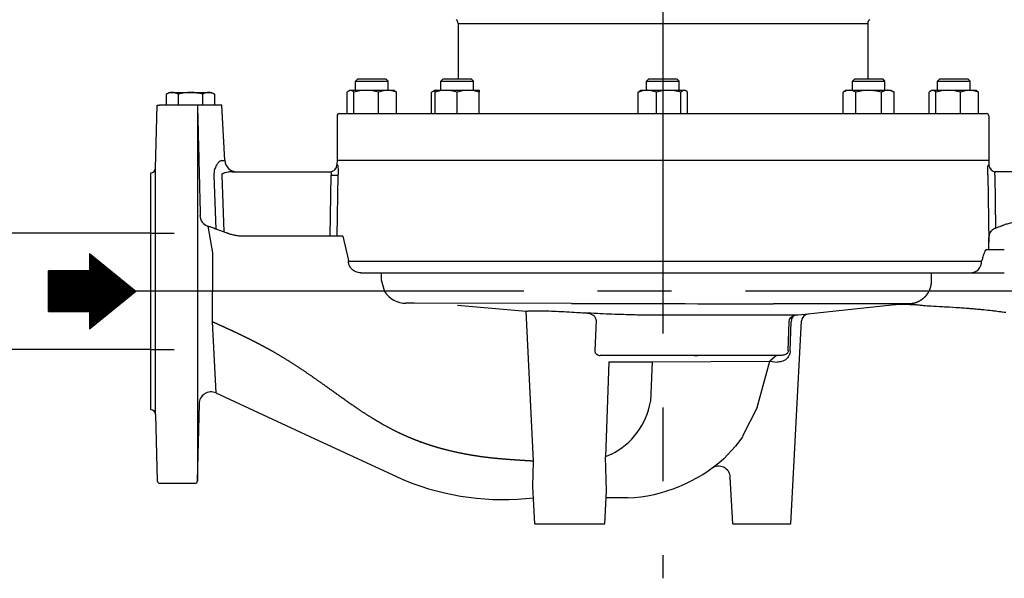
# Model space of a CAD drawing. Extents: x 0 to 210, y 0 to 297.
# Drawn here: x 50 to 92, y 208 to 232 of the extents above; entities that cross this region are included whole.
import ezdxf

# ---------------------------------------------------------------- set-up
doc = ezdxf.new("R2010")
doc.units = 0
doc.linetypes.add('CENTER2', pattern=[28.575, 19.05, -3.175, 3.175, -3.175])
doc.layers.get('0').update_dxf_attribs({"color": 3, "linetype": 'CONTINUOUS'})
doc.layers.get('DEFPOINTS').update_dxf_attribs({"linetype": 'CONTINUOUS'})
doc.layers.add('1', color=3, linetype='CONTINUOUS')
doc.styles.add('MIRCO', font='txt')
doc.dimstyles.new('MIRCO', dxfattribs={"dimtxt": 2.5, "dimasz": 2.5, "dimexe": 0.875, "dimexo": 1, "dimgap": 0.75, "dimtad": 1, "dimzin": 12, "dimtxsty": 'MIRCO', "dimblk": 'CLOSED', "dimcen": 0.09, "dimclrt": 7, "dimazin": 3, "dimtfac": 0.8, "dimtdec": 3, "dimtmove": 0, "dimatfit": 3, "dimtolj": 1})

# ---------------------------------------------------------------- blocks, each defined once
blk = doc.blocks.new('_CLOSED')
at = {"color": 0, "linetype": 'BYBLOCK'}
for p, q in [((-1, 0.166667), (0, 0)), ((-1, 0.166667), (-1, -0.166667)), ((0, 0), (-1, -0.166667)), ((0, 0), (-1, 0))]:
    blk.add_line(p, q, dxfattribs=at)
blk = doc.blocks.new('*D13')
at = {"layer": '1', "color": 0, "linetype": 'CONTINUOUS'}
for p, q in [((46.999, 222.924), (46.999, 255.852)), ((46.999, 225.424), (46.999, 227.924)), ((55.754, 222.924), (46.124, 222.924)), ((46.999, 222.924), (46.999, 217.924)), ((55.754, 217.924), (46.124, 217.924)), ((46.999, 215.424), (46.999, 212.924))]:
    blk.add_line(p, q, dxfattribs=at)
at = {"layer": 'DEFPOINTS', "color": 0}
for p in [(56.754, 222.924), (46.999, 217.924), (56.754, 217.924)]:
    blk.add_point(p, dxfattribs=at)
at = {"layer": '1', "color": 0, "xscale": 2.5, "yscale": 2.5, "zscale": 2.5}
for p, rotation in [((46.999, 222.924), 270), ((46.999, 217.924), 90)]:
    blk.add_blockref('_CLOSED', p, dxfattribs=dict(at, rotation=rotation))
at = {"layer": '1', "color": 7, "insert": (44.999, 241.888), "char_height": 2.5, "attachment_point": 5, "rotation": 90, "style": 'MIRCO'}
blk.add_mtext('\\A1;DN 50 PN 10', dxfattribs=at)

msp = doc.modelspace()

# ---------------------------------------------------------------- hatches: boundary and pattern name
at = {"layer": '1', "linetype": 'CONTINUOUS'}
h = msp.add_hatch(dxfattribs=at)
h.set_pattern_fill('_USER', color=4, scale=0.037384, style=0, pattern_type=0)
h.set_pattern_definition([(0, (0, 0), (0, 0.037384242), [])])
edge = h.paths.add_edge_path()
edge.add_line((53.1171, 219.5507), (53.1171, 218.8038))
edge.add_line((53.1171, 218.8038), (55.1109, 220.4238))
edge.add_line((55.1109, 220.4238), (53.1171, 222.0438))
edge.add_line((53.1171, 222.0438), (53.1171, 221.2968))
edge.add_line((53.1171, 221.2968), (51.364, 221.2968))
edge.add_line((51.364, 221.2968), (51.364, 219.5507))
edge.add_line((51.364, 219.5507), (53.1171, 219.5507))

# ---------------------------------------------------------------- linework, layer by layer
at = {"layer": '1', "color": 1, "linetype": 'CENTER2'}
for p, q in [((77.7538, 266.2308), (77.7538, 208.0828)), ((100.3479, 220.4238), (55.1109, 220.4238))]:
    msp.add_line(p, q, dxfattribs=at)
at = {"layer": '1', "color": 3, "linetype": 'CONTINUOUS'}
for p, q in [((68.9538, 231.9425), (86.5537, 231.9425)), ((57.7575, 228.4238), (57.7563, 212.2712)), ((58.7911, 226.041), (58.9338, 226.041)), ((55.9589, 220.4238), (55.9589, 225.7185)), ((63.7502, 225.8619), (63.7748, 225.8619)), ((91.7327, 225.8619), (91.7573, 225.8619)), ((58.4642, 225.4138), (58.5528, 223.0992)), ((58.7977, 225.4224), (58.8938, 222.9751)), ((63.4641, 222.7883), (63.5016, 225.4224)), ((63.7626, 222.7883), (63.8003, 225.4277)), ((91.7072, 225.4277), (91.7486, 222.5306)), ((92.0059, 225.4224), (92.0384, 223.1437)), ((55.7538, 222.9238), (56.7538, 222.9238)), ((58.2048, 223.2233), (58.4015, 222.0748)), ((58.4015, 222.0748), (58.4108, 220.4019)), ((64.2425, 221.7259), (91.4449, 221.7259)), ((55.9589, 215.129), (55.9589, 220.4238)), ((58.4059, 219.1086), (58.4108, 220.4019)), ((67.0837, 219.9101), (66.7153, 219.9109)), ((73.8311, 219.8983), (67.0837, 219.9101)), ((88.3432, 219.8811), (88.039, 219.8701)), ((58.3882, 219.1167), (58.551, 216.0588)), ((83.4325, 219.393), (77.7538, 219.393)), ((83.1396, 217.8602), (83.1715, 219.1052)), ((83.2237, 217.8654), (83.2575, 219.1104)), ((83.9785, 219.4372), (83.9779, 219.4371)), ((55.7538, 217.9238), (56.7538, 217.9238))]:
    msp.add_line(p, q, dxfattribs=at)
at = {"layer": '1', "color": 9, "linetype": 'CONTINUOUS'}
for p, q in [((68.9538, 231.9425), (68.9538, 229.5649)), ((86.5537, 231.9425), (86.5537, 229.5649)), ((55.9589, 225.7185), (56.0297, 228.4238)), ((56.0311, 228.4238), (56.0337, 228.4238)), ((56.0337, 228.4238), (56.1337, 228.4238)), ((57.6563, 228.4238), (56.1337, 228.4238)), ((57.7563, 228.4238), (57.6563, 228.4238)), ((57.7563, 228.4238), (57.7575, 228.4238)), ((58.809, 228.4238), (57.7575, 228.4238)), ((58.9338, 226.041), (58.809, 228.4238)), ((63.8538, 228.0649), (91.6538, 228.0649)), ((63.7538, 227.9649), (63.7538, 226.0672)), ((91.7538, 227.9649), (91.7538, 226.0672)), ((63.7538, 226.0672), (63.7502, 225.8619)), ((63.7538, 226.0672), (91.7538, 226.0672)), ((91.7538, 226.0672), (91.7573, 225.8619)), ((55.7538, 220.4238), (55.7538, 225.5239)), ((59.2423, 225.5672), (63.4754, 225.5672)), ((96.2652, 225.5672), (92.0321, 225.5672)), ((64.0034, 222.7883), (64.2424, 221.7548)), ((91.6456, 222.2172), (92.4179, 222.2172)), ((53.1171, 222.0438), (55.1109, 220.4238)), ((53.1171, 222.0438), (53.1171, 221.2969)), ((53.1171, 221.2969), (51.3641, 221.2969)), ((51.3641, 219.5507), (51.3641, 221.2969)), ((64.7785, 221.2172), (90.9587, 221.2172)), ((65.6525, 221.2172), (65.6525, 220.9107)), ((89.2791, 221.2172), (89.2791, 220.8806)), ((90.9587, 221.2172), (92.4179, 221.2172)), ((65.6525, 220.9107), (65.7989, 220.4123)), ((53.1171, 218.8038), (55.1109, 220.4238)), ((55.7538, 215.3237), (55.7538, 220.4238)), ((53.1171, 219.5507), (51.3641, 219.5507)), ((53.1171, 219.5507), (53.1171, 218.8038)), ((68.9267, 219.8292), (71.8824, 219.5708)), ((72.1887, 213.1199), (71.8823, 219.5708)), ((87.5893, 219.8292), (83.9785, 219.4372)), ((87.9544, 219.8553), (88.2663, 219.8662)), ((88.039, 219.8701), (88.3788, 219.8701)), ((88.3432, 219.8811), (88.3699, 219.8805)), ((74.8798, 219.1779), (74.825, 217.8602)), ((83.2538, 210.4237), (83.7113, 219.1546)), ((77.7538, 217.6672), (75.0545, 217.6672)), ((77.2952, 217.3899), (82.3496, 217.4151)), ((79.1112, 217.6672), (77.7538, 217.6672)), ((79.0937, 217.6672), (79.2526, 217.6672)), ((82.8133, 217.6672), (79.1112, 217.6672)), ((81.8015, 215.4307), (82.3496, 217.4151)), ((82.6311, 217.6672), (82.3496, 217.4151)), ((82.3496, 217.4151), (82.6753, 217.3824)), ((75.432, 217.386), (75.288, 213.3016)), ((75.4328, 217.386), (77.2952, 217.3899)), ((77.2952, 217.3899), (77.217, 215.6841)), ((58.551, 216.0588), (62.9845, 214.0011)), ((57.7563, 212.2712), (57.8431, 215.5836)), ((81.8015, 215.4307), (81.1676, 214.1914)), ((55.9589, 215.129), (56.0337, 212.2712)), ((81.1802, 214.1866), (80.8686, 213.7633)), ((62.9845, 214.0011), (66.685, 212.2865)), ((80.8686, 213.7633), (80.3655, 213.2257)), ((75.5398, 213.4148), (75.288, 213.3015)), ((75.3279, 211.8392), (75.288, 213.3015)), ((72.1697, 212.0285), (72.1887, 213.1199)), ((80.7538, 210.4237), (80.6486, 212.4308)), ((56.1337, 212.1738), (57.6563, 212.1738)), ((72.2538, 210.4237), (72.1697, 212.0285)), ((75.2538, 210.4237), (75.3279, 211.8392)), ((76.2396, 211.5406), (75.3128, 211.5504)), ((72.2538, 210.4237), (75.2538, 210.4237)), ((80.7538, 210.4237), (81.2538, 210.4237)), ((81.2538, 210.4237), (82.2538, 210.4237)), ((82.2538, 210.4237), (83.2538, 210.4237))]:
    msp.add_line(p, q, dxfattribs=at)
at = {"layer": '1', "color": 134, "linetype": 'CONTINUOUS'}
for p, q in [((64.5538, 229.4649), (64.6538, 229.5649)), ((64.5538, 229.4649), (65.9538, 229.4649)), ((64.5538, 229.0649), (64.5538, 229.4649)), ((64.6538, 229.5649), (65.8538, 229.5649)), ((65.9538, 229.4649), (65.8538, 229.5649)), ((65.9538, 229.0649), (65.9538, 229.4649)), ((68.2149, 229.4649), (68.3149, 229.5649)), ((68.2149, 229.4649), (69.6149, 229.4649)), ((68.2149, 229.0649), (68.2149, 229.4649)), ((68.3149, 229.5649), (69.5149, 229.5649)), ((69.6149, 229.4649), (69.5149, 229.5649)), ((69.6149, 229.0649), (69.6149, 229.4649)), ((77.0538, 229.4649), (77.1538, 229.5649)), ((77.0538, 229.4649), (77.2588, 229.4649)), ((77.0538, 229.0649), (77.0538, 229.4649)), ((77.1538, 229.5649), (77.3295, 229.5649)), ((77.2588, 229.4649), (78.4538, 229.4649)), ((77.3295, 229.5649), (78.3538, 229.5649)), ((78.4538, 229.4649), (78.3538, 229.5649)), ((78.4538, 229.0649), (78.4538, 229.4649)), ((85.8926, 229.4649), (85.9926, 229.5649)), ((85.8926, 229.4649), (86.5926, 229.4649)), ((85.8926, 229.0649), (85.8926, 229.4649)), ((85.9926, 229.5649), (86.5926, 229.5649)), ((86.5926, 229.5649), (87.1926, 229.5649)), ((86.5926, 229.4649), (87.2926, 229.4649)), ((87.2926, 229.4649), (87.1926, 229.5649)), ((87.2926, 229.0649), (87.2926, 229.4649)), ((89.5538, 229.4649), (89.6538, 229.5649)), ((89.5538, 229.4649), (90.7487, 229.4649)), ((89.5538, 229.0649), (89.5538, 229.4649)), ((89.6538, 229.5649), (90.678, 229.5649)), ((90.678, 229.5649), (90.8538, 229.5649)), ((90.7487, 229.4649), (90.9538, 229.4649)), ((90.9538, 229.4649), (90.8538, 229.5649)), ((90.9538, 229.0649), (90.9538, 229.4649)), ((56.4145, 228.8934), (56.4145, 228.4238)), ((56.5538, 228.9738), (56.4148, 228.8936)), ((56.5538, 228.9738), (56.6743, 228.9738)), ((56.6743, 228.9738), (57.4538, 228.9738)), ((56.9341, 228.8934), (56.9341, 228.4238)), ((57.4538, 228.9738), (58.2332, 228.9738)), ((57.9734, 228.8934), (57.9734, 228.4238)), ((58.2332, 228.9738), (58.3538, 228.9738)), ((58.3538, 228.9738), (58.493, 228.8934)), ((58.493, 228.8934), (58.493, 228.4238)), ((64.1942, 228.0649), (64.1942, 228.9801)), ((64.3038, 229.0649), (64.2703, 229.0456)), ((64.3038, 229.0649), (64.3361, 229.0649)), ((64.3361, 229.0649), (65.0079, 229.0649)), ((64.4781, 228.0649), (64.4781, 228.9801)), ((65.0079, 229.0649), (65.9255, 229.0649)), ((65.5377, 228.0649), (65.5377, 228.9801)), ((65.9255, 229.0649), (66.2038, 229.0649)), ((66.2038, 229.0649), (66.2373, 229.0456)), ((66.3134, 228.0649), (66.3134, 228.9801)), ((67.9649, 229.0649), (67.818, 228.9801)), ((67.818, 228.0649), (67.818, 228.9801)), ((67.9649, 229.0649), (68.4399, 229.0649)), ((67.9649, 228.9801), (67.9649, 229.0649)), ((67.9649, 228.0649), (67.9649, 228.9801)), ((68.4399, 229.0649), (69.3899, 229.0649)), ((68.9149, 228.0649), (68.9149, 228.9801)), ((69.3899, 229.0649), (69.8649, 229.0649)), ((69.8649, 229.0649), (69.8649, 228.9801)), ((69.8649, 228.0649), (69.8649, 228.9801)), ((76.6942, 228.0649), (76.6942, 228.9801)), ((76.8038, 229.0649), (76.7703, 229.0456)), ((76.8038, 229.0649), (77.082, 229.0649)), ((77.082, 229.0649), (77.9996, 229.0649)), ((77.4698, 228.0649), (77.4698, 228.9801)), ((77.9996, 229.0649), (78.6714, 229.0649)), ((78.5294, 228.0649), (78.5294, 228.9801)), ((78.6714, 229.0649), (78.7038, 229.0649)), ((78.7038, 229.0649), (78.7373, 229.0456)), ((78.8134, 228.0649), (78.8134, 228.9801)), ((85.6426, 229.0649), (85.4956, 228.9801)), ((85.4956, 228.0649), (85.4956, 228.9801)), ((85.6426, 229.0649), (85.7699, 229.0649)), ((85.7699, 229.0649), (86.5926, 229.0649)), ((86.0441, 228.0649), (86.0441, 228.9801)), ((86.5926, 229.0649), (87.4153, 229.0649)), ((87.1411, 228.0649), (87.1411, 228.9801)), ((87.4153, 229.0649), (87.5426, 229.0649)), ((87.5426, 229.0649), (87.6896, 228.9801)), ((87.6896, 228.0649), (87.6896, 228.9801)), ((89.1942, 228.0649), (89.1942, 228.9801)), ((89.3038, 229.0649), (89.2703, 229.0456)), ((89.3038, 229.0649), (89.3361, 229.0649)), ((89.3361, 229.0649), (90.0079, 229.0649)), ((89.4781, 228.0649), (89.4781, 228.9801)), ((90.0079, 229.0649), (90.9255, 229.0649)), ((90.5377, 228.0649), (90.5377, 228.9801)), ((90.9255, 229.0649), (91.2038, 229.0649)), ((91.2038, 229.0649), (91.2373, 229.0456)), ((91.3134, 228.0649), (91.3134, 228.9801))]:
    msp.add_line(p, q, dxfattribs=at)
at = {"layer": '1', "color": 9, "linetype": 'CONTINUOUS'}
for centre, radius, start, end in [((68.7539, 231.9425), 0.1999, 359.99187, 53.34668), ((86.7536, 231.9425), 0.1999, 126.65332, 180.00815), ((63.8538, 227.9649), 0.1, 90, 180), ((91.6538, 227.9649), 0.1, 0, 90), ((59.4332, 226.0672), 0.5, 183, 270), ((55.7589, 225.7238), 0.2, 268.51913, 358.5), ((63.4502, 225.8672), 0.3, 270, 359), ((92.0573, 225.8672), 0.3, 181, 270), ((90.6567, 227.2975), 4.3775, 288.39822, 292.06534), ((66.7273, 221.021), 1.1102, 213.24998, 269.38498), ((88.1289, 214.8584), 5, 91.99998, 96.196), ((84.0109, 219.1389), 0.3, 96.19398, 177.00668), ((58.3529, 215.5702), 0.5272, 67.8792, 178.5), ((55.7589, 215.1238), 0.2, 1.5, 91.48087), ((74.0985, 216.2348), 3.167, 297.0727, 349.79571), ((75.9197, 218.2151), 6.6822, 272.74461, 311.7986), ((80.1493, 212.4047), 0.5, 3, 126.36177), ((56.1337, 212.2738), 0.1, 181.5, 270), ((57.6563, 212.2738), 0.1, 270, 358.5), ((70.8925, 222.7134), 11.2438, 248.02515, 276.72017)]:
    msp.add_arc(centre, radius, start, end, dxfattribs=at)
at = {"layer": '1', "color": 3, "linetype": 'CONTINUOUS'}
for centre, radius, start, end in [((58.3639, 223.6973), 0.5, 181.21103, 251.44701), ((81.8303, 4760.9536), 4541.0624, 269.899072, 270.0084651), ((87.7359, 163.4598), 56.4246, 89.38335, 89.64414), ((91.9996, 116.956), 102.7946, 94.475347, 94.780674)]:
    msp.add_arc(centre, radius, start, end, dxfattribs=at)
for centre, major_axis, ratio, start_param, end_param in [((63.5016, 225.433), (0.3, -0.0043), 0.0350966, 4.7128919, 6.1923366), ((90.9587, 221.7172), (0, -0.5), 0.9726769, 0, 1.5882496), ((83.4641, 219.0947), (0.025, -0.299), 0.6861642, 3.1738233, 4.6025957)]:
    msp.add_ellipse(centre, major_axis=major_axis, ratio=ratio, start_param=start_param, end_param=end_param, dxfattribs=at)
at = {"layer": '1', "color": 3, "linetype": 'CONTINUOUS', "extrusion": (0, 0, -1)}
msp.add_ellipse((83.4641, 219.0947), major_axis=(0, 0.3), ratio=0.9761279, start_param=4.7472955, end_param=6.1750447, dxfattribs=at)
at = {"layer": '1', "color": 134, "linetype": 'CONTINUOUS'}
for points, knots in [([(56.6743, 228.9738), (56.6546, 228.9738), (56.6148, 228.9707), (56.5274, 228.951), (56.4608, 228.9201), (56.4145, 228.8934)], [0, 0, 0, 0, 1.1849523, 2.3867126, 5.2757361, 5.2757361, 5.2757361, 5.2757361]), ([(56.9341, 228.8934), (56.8951, 228.9159), (56.8307, 228.9469), (56.7434, 228.9698), (56.6962, 228.9738), (56.6743, 228.9738)], [0, 0, 0, 0, 2.4399503, 3.9660373, 5.2757376, 5.2757376, 5.2757376, 5.2757376]), ([(57.4538, 228.9738), (57.4143, 228.9738), (57.3347, 228.9707), (57.1599, 228.951), (57.0266, 228.9201), (56.9341, 228.8934)], [0, 0, 0, 0, 1.1849523, 2.3867126, 5.2757361, 5.2757361, 5.2757361, 5.2757361]), ([(57.9734, 228.8934), (57.8953, 228.9159), (57.7665, 228.9469), (57.592, 228.9698), (57.4974, 228.9738), (57.4538, 228.9738)], [0, 0, 0, 0, 2.4399503, 3.9660373, 5.2757376, 5.2757376, 5.2757376, 5.2757376]), ([(58.2332, 228.9738), (58.2119, 228.9738), (58.1677, 228.9701), (58.0804, 228.9485), (58.0154, 228.9177), (57.9734, 228.8934)], [0, 0, 0, 0, 1.2768847, 2.6501894, 5.2757348, 5.2757348, 5.2757348, 5.2757348]), ([(58.493, 228.8934), (58.4555, 228.9151), (58.3931, 228.9453), (58.3059, 228.9693), (58.257, 228.9738), (58.2332, 228.9738)], [0, 0, 0, 0, 2.3436786, 3.8467408, 5.2757355, 5.2757355, 5.2757355, 5.2757355]), ([(64.3361, 229.0649), (64.3245, 229.0649), (64.3007, 229.0611), (64.253, 229.0385), (64.2174, 229.006), (64.1942, 228.9801)], [0, 0, 0, 0, 1.3445012, 2.7624718, 5.5688385, 5.5688385, 5.5688385, 5.5688385]), ([(64.4781, 228.9801), (64.4538, 229.0072), (64.4168, 229.0406), (64.3691, 229.0618), (64.3463, 229.0649), (64.3361, 229.0649)], [0, 0, 0, 0, 2.9333783, 4.3870067, 5.568831, 5.568831, 5.568831, 5.568831]), ([(65.0079, 229.0649), (64.964, 229.0649), (64.8733, 229.061), (64.6952, 229.038), (64.5631, 229.0055), (64.4781, 228.9801)], [0, 0, 0, 0, 1.3633574, 2.8177073, 5.568831, 5.568831, 5.568831, 5.568831]), ([(65.5377, 228.9801), (65.4509, 229.006), (65.3182, 229.0385), (65.1401, 229.0611), (65.0512, 229.0649), (65.0079, 229.0649)], [0, 0, 0, 0, 2.8063668, 4.2243373, 5.5688385, 5.5688385, 5.5688385, 5.5688385]), ([(65.9255, 229.0649), (65.8938, 229.0649), (65.8287, 229.0611), (65.6983, 229.0385), (65.6012, 229.006), (65.5377, 228.9801)], [0, 0, 0, 0, 1.3445012, 2.7624718, 5.5688385, 5.5688385, 5.5688385, 5.5688385]), ([(66.3134, 228.9801), (66.247, 229.0072), (66.146, 229.0406), (66.0155, 229.0618), (65.9534, 229.0649), (65.9255, 229.0649)], [0, 0, 0, 0, 2.9333783, 4.3870067, 5.568831, 5.568831, 5.568831, 5.568831]), ([(66.2373, 229.0456), (66.239, 229.0446), (66.2647, 229.0292), (66.2901, 229.006), (66.3134, 228.9801)], [2.5552411, 2.5552411, 2.5552411, 2.5552411, 2.7624718, 5.5688385, 5.5688385, 5.5688385, 5.5688385]), ([(67.9649, 229.0456), (67.9606, 229.0443), (67.911, 229.0288), (67.862, 229.0055), (67.818, 228.9801)], [2.5552114, 2.5552114, 2.5552114, 2.5552114, 2.8177073, 5.568831, 5.568831, 5.568831, 5.568831]), ([(68.4399, 229.0649), (68.4011, 229.0649), (68.3214, 229.0611), (68.1617, 229.0385), (68.0427, 229.006), (67.9649, 228.9801)], [0, 0, 0, 0, 1.3445012, 2.7624718, 5.5688385, 5.5688385, 5.5688385, 5.5688385]), ([(68.9149, 228.9801), (68.8336, 229.0072), (68.71, 229.0406), (68.5501, 229.0618), (68.474, 229.0649), (68.4399, 229.0649)], [0, 0, 0, 0, 2.9333783, 4.3870067, 5.568831, 5.568831, 5.568831, 5.568831]), ([(69.3899, 229.0649), (69.3506, 229.0649), (69.2692, 229.061), (69.1096, 229.038), (68.9912, 229.0055), (68.9149, 228.9801)], [0, 0, 0, 0, 1.3633574, 2.8177073, 5.568831, 5.568831, 5.568831, 5.568831]), ([(69.8649, 228.9801), (69.7871, 229.006), (69.6682, 229.0385), (69.5085, 229.0611), (69.4287, 229.0649), (69.3899, 229.0649)], [0, 0, 0, 0, 2.8063668, 4.2243373, 5.5688385, 5.5688385, 5.5688385, 5.5688385]), ([(77.082, 229.0649), (77.0503, 229.0649), (76.9852, 229.0611), (76.8548, 229.0385), (76.7577, 229.006), (76.6942, 228.9801)], [0, 0, 0, 0, 1.3445012, 2.7624718, 5.5688385, 5.5688385, 5.5688385, 5.5688385]), ([(76.6942, 228.9801), (76.7174, 229.006), (76.7428, 229.0292), (76.7685, 229.0446), (76.7703, 229.0456)], [0, 0, 0, 0, 2.8063668, 3.0135974, 3.0135974, 3.0135974, 3.0135974]), ([(77.4698, 228.9801), (77.4035, 229.0072), (77.3025, 229.0406), (77.172, 229.0618), (77.1099, 229.0649), (77.082, 229.0649)], [0, 0, 0, 0, 2.9333783, 4.3870067, 5.568831, 5.568831, 5.568831, 5.568831]), ([(77.9996, 229.0649), (77.9564, 229.0649), (77.8674, 229.0611), (77.6893, 229.0385), (77.5566, 229.006), (77.4698, 228.9801)], [0, 0, 0, 0, 1.3445012, 2.7624718, 5.5688385, 5.5688385, 5.5688385, 5.5688385]), ([(78.5294, 228.9801), (78.4388, 229.0072), (78.3008, 229.0406), (78.1226, 229.0618), (78.0377, 229.0649), (77.9996, 229.0649)], [0, 0, 0, 0, 2.9333783, 4.3870067, 5.568831, 5.568831, 5.568831, 5.568831]), ([(78.6714, 229.0649), (78.6596, 229.0649), (78.6353, 229.061), (78.5876, 229.038), (78.5522, 229.0055), (78.5294, 228.9801)], [0, 0, 0, 0, 1.3633574, 2.8177073, 5.568831, 5.568831, 5.568831, 5.568831]), ([(78.8134, 228.9801), (78.7901, 229.006), (78.7545, 229.0385), (78.7068, 229.0611), (78.683, 229.0649), (78.6714, 229.0649)], [0, 0, 0, 0, 2.8063668, 4.2243373, 5.5688385, 5.5688385, 5.5688385, 5.5688385]), ([(85.7699, 229.0649), (85.7472, 229.0649), (85.7002, 229.061), (85.608, 229.038), (85.5397, 229.0055), (85.4956, 228.9801)], [0, 0, 0, 0, 1.3633574, 2.8177073, 5.568831, 5.568831, 5.568831, 5.568831]), ([(86.0441, 228.9801), (85.9992, 229.006), (85.9305, 229.0385), (85.8383, 229.0611), (85.7923, 229.0649), (85.7699, 229.0649)], [0, 0, 0, 0, 2.8063668, 4.2243373, 5.5688385, 5.5688385, 5.5688385, 5.5688385]), ([(86.5926, 229.0649), (86.5478, 229.0649), (86.4557, 229.0611), (86.2713, 229.0385), (86.1339, 229.006), (86.0441, 228.9801)], [0, 0, 0, 0, 1.3445012, 2.7624718, 5.5688385, 5.5688385, 5.5688385, 5.5688385]), ([(87.1411, 228.9801), (87.0472, 229.0072), (86.9044, 229.0406), (86.7198, 229.0618), (86.632, 229.0649), (86.5926, 229.0649)], [0, 0, 0, 0, 2.9333783, 4.3870067, 5.568831, 5.568831, 5.568831, 5.568831]), ([(87.4153, 229.0649), (87.3929, 229.0649), (87.3469, 229.0611), (87.2547, 229.0385), (87.186, 229.006), (87.1411, 228.9801)], [0, 0, 0, 0, 1.3445012, 2.7624718, 5.5688385, 5.5688385, 5.5688385, 5.5688385]), ([(87.6896, 228.9801), (87.6426, 229.0072), (87.5712, 229.0406), (87.4789, 229.0618), (87.435, 229.0649), (87.4153, 229.0649)], [0, 0, 0, 0, 2.9333783, 4.3870067, 5.568831, 5.568831, 5.568831, 5.568831]), ([(89.3361, 229.0649), (89.3245, 229.0649), (89.3007, 229.0611), (89.253, 229.0385), (89.2174, 229.006), (89.1942, 228.9801)], [0, 0, 0, 0, 1.3445012, 2.7624718, 5.5688385, 5.5688385, 5.5688385, 5.5688385]), ([(89.4781, 228.9801), (89.4538, 229.0072), (89.4168, 229.0406), (89.3691, 229.0618), (89.3463, 229.0649), (89.3361, 229.0649)], [0, 0, 0, 0, 2.9333783, 4.3870067, 5.568831, 5.568831, 5.568831, 5.568831]), ([(90.0079, 229.0649), (89.964, 229.0649), (89.8733, 229.061), (89.6952, 229.038), (89.5631, 229.0055), (89.4781, 228.9801)], [0, 0, 0, 0, 1.3633574, 2.8177073, 5.568831, 5.568831, 5.568831, 5.568831]), ([(90.5377, 228.9801), (90.4509, 229.006), (90.3182, 229.0385), (90.1401, 229.0611), (90.0512, 229.0649), (90.0079, 229.0649)], [0, 0, 0, 0, 2.8063668, 4.2243373, 5.5688385, 5.5688385, 5.5688385, 5.5688385]), ([(90.9255, 229.0649), (90.8938, 229.0649), (90.8287, 229.0611), (90.6983, 229.0385), (90.6012, 229.006), (90.5377, 228.9801)], [0, 0, 0, 0, 1.3445012, 2.7624718, 5.5688385, 5.5688385, 5.5688385, 5.5688385]), ([(91.3134, 228.9801), (91.247, 229.0072), (91.146, 229.0406), (91.0155, 229.0618), (90.9534, 229.0649), (90.9255, 229.0649)], [0, 0, 0, 0, 2.9333783, 4.3870067, 5.568831, 5.568831, 5.568831, 5.568831]), ([(91.2373, 229.0456), (91.239, 229.0446), (91.2647, 229.0292), (91.2901, 229.006), (91.3134, 228.9801)], [2.5552411, 2.5552411, 2.5552411, 2.5552411, 2.7624718, 5.5688385, 5.5688385, 5.5688385, 5.5688385])]:
    msp.add_open_spline(points, degree=3, knots=knots, dxfattribs=at)
at = {"layer": '1', "color": 9, "linetype": 'CONTINUOUS'}
for points, degree, knots in [([(57.7575, 228.4238), (57.7668, 228.0593), (57.7876, 227.2448), (57.8174, 226.0689), (57.8446, 224.9715), (57.8631, 224.2054), (57.8726, 223.8005), (57.8754, 223.6817)], 3, [1.4493181, 1.4493181, 1.4493181, 1.4493181, 12.4010177, 25.9206426, 36.7773994, 45.3679371, 48.939292, 48.939292, 48.939292, 48.939292]), ([(92.3012, 223.2406), (92.3107, 223.2443), (92.3295, 223.2522), (92.3671, 223.2669), (92.4142, 223.2846), (92.4796, 223.3076), (92.5883, 223.3428), (92.7759, 223.3953), (92.982, 223.4399), (93.205, 223.4786), (93.406, 223.5071), (93.6645, 223.5352), (93.9786, 223.5598), (94.3509, 223.5779), (94.8193, 223.5902), (95.4186, 223.5955), (96.0459, 223.5933), (96.4749, 223.5894), (96.6376, 223.5874)], 3, [0, 0, 0, 0, 0.3056291, 0.6098245, 1.2141737, 1.8136862, 2.6903776, 4.6407293, 7.656897, 9.0142337, 11.4310109, 13.7456321, 16.8141722, 20.8806953, 24.9255266, 30.8721127, 38.8604603, 43.742363, 43.742363, 43.742363, 43.742363]), ([(91.7486, 222.5306), (91.7491, 222.5759), (91.752, 222.6655), (91.7651, 222.7782), (91.7871, 222.8707), (91.8157, 222.947), (91.8544, 223.0121), (91.9076, 223.0714), (91.9668, 223.1148), (92.017, 223.1367), (92.0384, 223.1437)], 3, [0, 0, 0, 0, 1.4187334, 2.8452367, 3.7099551, 4.6052629, 5.6081644, 6.2628512, 7.2231377, 7.899224, 7.899224, 7.899224, 7.899224]), ([(91.748, 222.2172), (91.7476, 222.2702), (91.7473, 222.3758), (91.748, 222.4795), (91.7486, 222.5306)], 3, [0, 0, 0, 0, 1.5965193, 3.1969795, 3.1969795, 3.1969795, 3.1969795]), ([(91.6456, 222.2172), (91.64, 222.2172), (91.627, 222.2121), (91.5993, 222.1804), (91.5614, 222.1002), (91.5213, 221.9814), (91.4824, 221.8525), (91.4588, 221.772), (91.4449, 221.7259)], 3, [0, 0, 0, 0, 1.0723421, 2.4426347, 5.0671747, 7.8984117, 9.6654752, 12.0038895, 12.0038895, 12.0038895, 12.0038895]), ([(64.7785, 221.2172), (64.7413, 221.2172), (64.6669, 221.2244), (64.5597, 221.2565), (64.4615, 221.3091), (64.3761, 221.3807), (64.3082, 221.4687), (64.2662, 221.5603), (64.243, 221.6566), (64.2418, 221.719), (64.2424, 221.7548)], 3, [0, 0, 0, 0, 1.1211154, 2.2343601, 3.3497645, 4.4486742, 5.5623394, 6.6606804, 7.4474808, 8.5202366, 8.5202366, 8.5202366, 8.5202366]), ([(89.2791, 220.8806), (89.279, 220.8591), (89.2786, 220.8379), (89.2776, 220.8169), (89.276, 220.7963), (89.2741, 220.7761), (89.2647, 220.6972), (89.2492, 220.624), (89.2348, 220.5728), (89.2182, 220.5251), (89.2001, 220.4808), (89.1642, 220.4044), (89.1254, 220.3384), (89.107, 220.3099), (89.0883, 220.2833), (89.0695, 220.2585), (88.9872, 220.157), (88.9023, 220.0815), (88.8355, 220.0324), (88.763, 219.9875), (88.679, 219.9464), (88.5645, 219.9089), (88.4395, 219.8892), (88.4205, 219.8867), (88.4013, 219.8846), (88.382, 219.883), (88.3626, 219.8818), (88.3432, 219.8811)], 7, [0.61821712, 0.61821712, 0.61821712, 0.61821712, 0.61821712, 0.61821712, 0.61821712, 0.61821712, 0.6412, 0.6412, 0.6412, 0.6412, 0.6412, 0.709372, 0.709372, 0.709372, 0.709372, 0.709372, 0.76819511, 0.76819511, 0.76819511, 0.76819511, 0.76819511, 0.96512464, 0.96512464, 0.96512464, 0.96512464, 0.96512464, 1, 1, 1, 1, 1, 1, 1, 1]), ([(71.8824, 219.5708), (71.9037, 219.5731), (71.971, 219.5789), (72.0885, 219.5838), (72.2472, 219.5866), (72.4508, 219.5871), (72.7658, 219.582), (73.175, 219.5683), (73.6129, 219.5471), (74.0194, 219.5212), (74.2698, 219.5015), (74.3736, 219.4926)], 3, [0, 0, 0, 0, 1.980417, 5.4357817, 7.0952106, 9.8608756, 14.2836452, 18.7077726, 23.1350195, 27.56692, 30.8630561, 30.8630561, 30.8630561, 30.8630561]), ([(88.0919, 219.8701), (88.1365, 219.8701), (88.1969, 219.8688), (88.2674, 219.8663), (88.3305, 219.8633), (88.4009, 219.8597), (88.4769, 219.8557), (88.5482, 219.8523), (88.6116, 219.8496), (88.65, 219.8481), (88.6671, 219.8475)], 3, [0, 0, 0, 0, 3.2969428, 5.163666, 7.4440085, 10.6192921, 13.99, 17.0671471, 19.0005717, 20.3352676, 20.3352676, 20.3352676, 20.3352676]), ([(88.3699, 219.8805), (88.387, 219.88), (88.4075, 219.879), (88.4308, 219.8771), (88.4421, 219.8761), (88.4559, 219.8747), (88.4654, 219.8736), (88.4804, 219.8718), (88.4979, 219.8696), (88.5277, 219.8657), (88.5751, 219.8594), (88.6507, 219.8494), (88.7403, 219.8384), (88.8728, 219.8242), (89.0077, 219.8122), (89.2576, 219.7938), (89.5505, 219.7777), (89.9963, 219.7544), (90.3828, 219.7322), (90.731, 219.7077), (90.9382, 219.6915), (91.1209, 219.6762), (91.3205, 219.6581), (91.5798, 219.6325), (91.8251, 219.6055), (92.0383, 219.5799), (92.1644, 219.5638), (92.2613, 219.5507), (92.3631, 219.5369), (92.4364, 219.5277), (92.4821, 219.5234)], 3, [0, 0, 0, 0, 1.7711004, 2.209452, 2.6459616, 3.0809876, 3.7317857, 4.1575913, 4.3696769, 5.2142466, 6.4713344, 7.7036348, 10.1290339, 11.7336773, 14.9736457, 17.0264521, 23.6877288, 27.5005848, 33.9202951, 36.9344284, 38.6611114, 40.3904058, 42.556004, 44.7250334, 48.2071768, 49.9571321, 51.273686, 52.1529111, 53.0314168, 54.5346055, 54.5346055, 54.5346055, 54.5346055]), ([(72.1887, 213.1199), (71.9986, 213.1318), (71.8074, 213.1437), (71.6157, 213.1555), (71.424, 213.1675), (71.2327, 213.1803), (70.9487, 213.2015), (70.668, 213.2265), (70.5759, 213.2353), (70.4842, 213.2445), (70.3932, 213.2543), (70.1136, 213.2863), (69.8402, 213.3234), (69.6585, 213.3509), (69.4803, 213.3806), (69.3054, 213.4125), (68.8692, 213.4983), (68.4505, 213.5975), (68.2016, 213.6627), (67.9554, 213.7338), (67.7098, 213.8118), (67.4541, 213.9011), (67.1964, 214.0001), (67.1872, 214.0036), (67.1779, 214.0072), (67.1686, 214.0108), (66.975, 214.0862), (66.7802, 214.1671), (66.5935, 214.2496), (66.4054, 214.3378), (66.2162, 214.4317), (65.8732, 214.6116), (65.5284, 214.8092), (65.3744, 214.9006), (65.2204, 214.9952), (65.0665, 215.0926), (64.7604, 215.2916), (64.4557, 215.4987), (64.3044, 215.6035), (64.1536, 215.7095), (64.0035, 215.8162), (63.4991, 216.1771), (63.0015, 216.5372), (62.6545, 216.7849), (62.3093, 217.0233), (61.9639, 217.2511), (61.4764, 217.5557), (60.9835, 217.8402), (60.8408, 217.9206), (60.6976, 217.9994), (60.5538, 218.0768), (60.4049, 218.1551), (60.2554, 218.2321), (60.251, 218.2343), (60.2466, 218.2366), (60.2423, 218.2388), (59.9819, 218.3725), (59.7194, 218.5023), (59.4594, 218.6267), (59.1975, 218.7487), (58.9343, 218.8692), (58.6703, 218.9889), (58.4059, 219.1087)], 7, [0.18200397, 0.18200397, 0.18200397, 0.18200397, 0.18200397, 0.18200397, 0.18200397, 0.18200397, 0.244684, 0.244684, 0.244684, 0.244684, 0.244684, 0.27552721, 0.27552721, 0.27552721, 0.27552721, 0.27552721, 0.339968, 0.339968, 0.339968, 0.339968, 0.339968, 0.43917615, 0.43917615, 0.43917615, 0.43917615, 0.43917615, 0.44287472, 0.44287472, 0.44287472, 0.44287472, 0.44287472, 0.51642852, 0.51642852, 0.51642852, 0.51642852, 0.51642852, 0.5755681, 0.5755681, 0.5755681, 0.5755681, 0.5755681, 0.6342575, 0.6342575, 0.6342575, 0.6342575, 0.6342575, 0.77355713, 0.77355713, 0.77355713, 0.77355713, 0.77355713, 0.83, 0.83, 0.83, 0.83, 0.83, 0.83169757, 0.83169757, 0.83169757, 0.83169757, 0.83169757, 0.93116939, 0.93116939, 0.93116939, 0.93116939, 0.93116939, 0.93116939, 0.93116939, 0.93116939]), ([(74.8798, 219.1779), (74.8808, 219.2005), (74.8748, 219.2483), (74.847, 219.3057), (74.804, 219.357), (74.7337, 219.4099), (74.6354, 219.4497), (74.5091, 219.4783), (74.4234, 219.4883), (74.3736, 219.4926)], 3, [0, 0, 0, 0, 0.6812402, 1.4294224, 2.0063656, 2.8877178, 4.3916824, 5.5752419, 7.1555683, 7.1555683, 7.1555683, 7.1555683]), ([(74.825, 217.8602), (74.8248, 217.8536), (74.8252, 217.8382), (74.8311, 217.8093), (74.8455, 217.7784), (74.8708, 217.7452), (74.8975, 217.7217), (74.9284, 217.7013), (74.9667, 217.6822), (75.0108, 217.6697), (75.0428, 217.6672), (75.0545, 217.6672)], 3, [0, 0, 0, 0, 0.1993074, 0.4597553, 0.8972214, 1.2735634, 1.8474878, 2.1361798, 2.6245345, 3.4527192, 3.9398161, 3.9398161, 3.9398161, 3.9398161])]:
    msp.add_open_spline(points, degree=degree, knots=knots, dxfattribs=at)
at = {"layer": '1', "color": 3, "linetype": 'CONTINUOUS'}
for points, knots in [([(58.7911, 226.041), (58.7713, 226.041), (58.7288, 226.0267), (58.6544, 225.9641), (58.5838, 225.8697), (58.5292, 225.7622), (58.4929, 225.662), (58.4674, 225.5497), (58.4624, 225.4607), (58.4642, 225.4138)], [0, 0, 0, 0, 1.5862117, 3.1492808, 5.0599749, 6.2956269, 7.182715, 8.2684131, 9.4752269, 9.4752269, 9.4752269, 9.4752269]), ([(59.2423, 225.5672), (59.2158, 225.5672), (59.1612, 225.564), (59.0612, 225.55), (58.9652, 225.5285), (58.8884, 225.5028), (58.8388, 225.4797), (58.8035, 225.4538), (58.7958, 225.4333), (58.7977, 225.4224)], [0, 0, 0, 0, 0.8599815, 1.6336147, 2.7433191, 3.413241, 3.8941852, 4.482808, 5.1370948, 5.1370948, 5.1370948, 5.1370948]), ([(63.4754, 225.5672), (63.4787, 225.5672), (63.4856, 225.5603), (63.4951, 225.5306), (63.5018, 225.4832), (63.5025, 225.4436), (63.5016, 225.4224)], [0, 0, 0, 0, 0.5580786, 1.1161573, 1.6835309, 2.3233599, 2.3233599, 2.3233599, 2.3233599]), ([(63.7748, 225.8619), (63.7781, 225.8619), (63.7849, 225.8406), (63.7941, 225.7508), (63.8006, 225.61), (63.8012, 225.4912), (63.8003, 225.4277)], [0, 0, 0, 0, 1.7148251, 3.3231227, 5.012358, 6.9173135, 6.9173135, 6.9173135, 6.9173135]), ([(91.7072, 225.4277), (91.7064, 225.4846), (91.7067, 225.5939), (91.7124, 225.7365), (91.7218, 225.8371), (91.7292, 225.8619), (91.7327, 225.8619)], [0, 0, 0, 0, 1.7065977, 3.3048921, 5.0772296, 6.9173127, 6.9173127, 6.9173127, 6.9173127]), ([(92.0059, 225.4224), (92.0051, 225.4423), (92.0055, 225.4788), (92.0115, 225.5262), (92.021, 225.559), (92.0286, 225.5672), (92.0321, 225.5672)], [0, 0, 0, 0, 0.6014341, 1.1100359, 1.7166997, 2.3233635, 2.3233635, 2.3233635, 2.3233635]), ([(64.0034, 222.7883), (63.9454, 222.7883), (63.6423, 222.7883), (63.1654, 222.7883), (62.5732, 222.7883), (62.0516, 222.7883), (61.5293, 222.7883), (61.0608, 222.7883), (60.706, 222.7883), (60.4693, 222.7883), (60.2942, 222.7883), (60.1223, 222.7883), (59.9826, 222.7883), (59.8733, 222.7883), (59.7927, 222.7883), (59.7135, 222.7882), (59.6322, 222.7918), (59.5493, 222.7987), (59.4368, 222.8131), (59.3283, 222.834), (59.2229, 222.8611), (59.1581, 222.8806), (59.1068, 222.8977), (59.0686, 222.9114), (59.0304, 222.9254), (58.9793, 222.944), (58.915, 222.9674), (58.8109, 223.0052), (58.6775, 223.0538), (58.5377, 223.1047), (58.4202, 223.1475), (58.3204, 223.1838), (58.2472, 223.2091), (58.2048, 223.2233)], [20.3893176, 20.3893176, 20.3893176, 20.3893176, 22.1378059, 29.5170745, 34.7602391, 40.0034037, 45.2465683, 50.4897328, 54.0807706, 55.8762894, 57.6718083, 59.4673272, 61.262846, 62.1606055, 63.0583649, 63.9561243, 64.8538838, 65.8833962, 66.9129086, 68.9719335, 70.0014459, 71.0309583, 71.5457145, 72.0604707, 72.575227, 73.0899832, 74.1194956, 75.149008, 77.2080329, 79.2670577, 80.2965702, 81.3260826, 82.6683391, 82.6683391, 82.6683391, 82.6683391]), ([(88.0863, 219.8833), (87.9951, 219.8839), (87.7803, 219.8851), (87.3885, 219.8866), (86.9408, 219.8879), (86.4602, 219.8889), (85.933, 219.8897), (85.3559, 219.8904), (84.7234, 219.8909), (84.047, 219.8912), (83.3044, 219.8914), (82.7823, 219.8913), (82.5012, 219.8913)], [0, 0, 0, 0, 9.3762195, 19.2018946, 27.8575227, 36.1524975, 44.4474745, 52.7424505, 61.0374255, 69.6930535, 77.9880298, 87.2405789, 87.2405789, 87.2405789, 87.2405789]), ([(77.7538, 219.393), (77.5157, 219.393), (77.0634, 219.396), (76.4604, 219.4076), (75.9246, 219.4231), (75.4377, 219.4409), (74.914, 219.4641), (74.5611, 219.4823), (74.3736, 219.4926)], [0, 0, 0, 0, 7.1812286, 13.6448399, 18.1895915, 23.341621, 28.3288517, 33.9829722, 33.9829722, 33.9829722, 33.9829722]), ([(83.2237, 217.8654), (83.2227, 217.8276), (83.2113, 217.7534), (83.1766, 217.6664), (83.1311, 217.5916), (83.0628, 217.512), (82.9671, 217.4426), (82.833, 217.3887), (82.7352, 217.3792), (82.6756, 217.3852)], [0, 0, 0, 0, 1.0088597, 1.9758311, 2.679916, 3.713584, 5.4116808, 6.7595026, 8.8004766, 8.8004766, 8.8004766, 8.8004766]), ([(83.1396, 217.8602), (83.1394, 217.845), (83.1329, 217.8154), (83.1115, 217.7806), (83.083, 217.7507), (83.0417, 217.7201), (82.9814, 217.6918), (82.9058, 217.6719), (82.8523, 217.6672), (82.8252, 217.6672)], [0, 0, 0, 0, 0.7175112, 1.405231, 1.9059834, 2.6411385, 3.7526739, 4.8153979, 5.8781218, 5.8781218, 5.8781218, 5.8781218])]:
    msp.add_open_spline(points, degree=3, knots=knots, dxfattribs=at)

# ---------------------------------------------------------------- dimensions: what is measured, and where the dimension line sits
dim = msp.add_linear_dim(base=(46.9991, 217.9238), p1=(56.7538, 222.9238), p2=(56.7538, 217.9238), angle=270, text='DN <> PN 10', dimstyle='MIRCO', override={"dimjust": 0, "dimlfac": 10, "dimrnd": 1, "dimpost": '', "dimse1": 0, "dimse2": 0, "dimtmove": 0}, dxfattribs=at)
dim.commit()
dim.dimension.update_dxf_attribs({"geometry": '*D13', "text_midpoint": (46.9991, 241.8881), "dimtype": 161})

doc.saveas('drawing.dxf')
